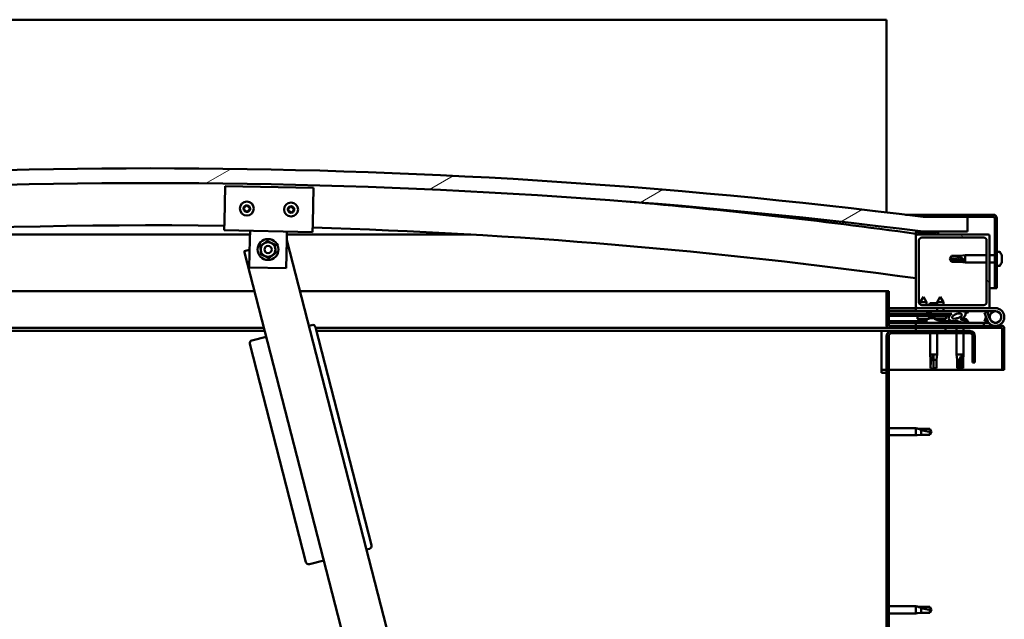
# Model space of a CAD drawing. Units: millimetres. Extents: x -6147 to 24198, y 3199 to 8837.
# Drawn here: x 18707 to 19376, y 7186 to 7594 of the extents above; entities that cross this region are included whole.
import ezdxf

# ---------------------------------------------------------------- set-up
doc = ezdxf.new("R2010")
doc.units = ezdxf.units.MM
doc.header["$LTSCALE"] = 25
doc.layers.add('Hatch (ISO)', color=7, linetype='Continuous', lineweight=18)
doc.layers.add('Visible (ISO)', color=7, linetype='Continuous', lineweight=50)
pattern_1 = [(45, (0, 0), (-56.1266, 56.1266), [])]
pattern_2 = [(30.00002, (0, 0), (-39.68753, 68.74075), [])]

msp = doc.modelspace()

# ---------------------------------------------------------------- hatches: boundary and pattern name
at = {"layer": 'Hatch (ISO)'}
h = msp.add_hatch(dxfattribs=at)
h.set_pattern_fill('ANSI31', color=256, scale=635, angle=-14.99998, style=0)
h.set_pattern_definition(pattern_2)
edge = h.paths.add_edge_path()
edge.add_line((18241.14, 7449.91), (18271.14, 7449.91))
edge.add_ellipse((18796.14, 3290.27), major_axis=(-525, 4159.64), ratio=1, start_angle=345.61313, end_angle=360, ccw=False)
edge.add_line((19321.14, 7449.91), (19351.14, 7449.91))
edge.add_line((19351.14, 7449.91), (19351.14, 7459.91))
edge.add_line((19351.14, 7459.91), (19321.14, 7459.91))
edge.add_ellipse((18796.14, 3300.27), major_axis=(525, 4159.64), ratio=1, start_angle=0, end_angle=14.38687)
edge.add_line((18271.14, 7459.91), (18241.14, 7459.91))
edge.add_line((18241.14, 7459.91), (18241.14, 7449.91))
h = msp.add_hatch(dxfattribs=at)
h.set_pattern_fill('ANSI31', color=256, scale=635, angle=90.00021, style=0)
h.set_pattern_definition([(135.0002, (0, 0), (-56.1264, -56.1268), [])])
edge = h.paths.add_edge_path()
edge.add_line((19368.64, 7461.41), (19321.14, 7461.41))
edge.add_line((19321.14, 7461.41), (19321.14, 7459.91))
edge.add_line((19321.14, 7459.91), (19351.14, 7459.91))
edge.add_line((19351.14, 7459.91), (19368.64, 7459.91))
edge.add_ellipse((19368.64, 7458.91), major_axis=(0, 1), ratio=1, start_angle=270, end_angle=360, ccw=False)
edge.add_line((19369.64, 7458.91), (19369.64, 7411.41))
edge.add_line((19369.64, 7411.41), (19371.14, 7411.41))
edge.add_line((19371.14, 7411.41), (19371.14, 7458.91))
edge.add_ellipse((19368.64, 7458.91), major_axis=(2.5, 0), ratio=1, start_angle=0, end_angle=90)
h = msp.add_hatch(dxfattribs=at)
h.set_pattern_fill('ANSI31', color=256, scale=635, angle=105.00025, style=0)
h.set_pattern_definition([(150.00025, (0, 0), (-39.6872, -68.74094), [])])
edge = h.paths.add_edge_path()
edge.add_ellipse((18261.24, 7448.01), major_axis=(-0.1, 0), ratio=1, start_angle=0, end_angle=90)
edge.add_line((18261.24, 7447.91), (18275.14, 7447.91))
edge.add_line((18275.14, 7447.91), (18276.04, 7447.91))
edge.add_ellipse((18276.04, 7448.01), major_axis=(0, -0.1), ratio=1, start_angle=0, end_angle=90)
edge.add_line((18276.14, 7448.01), (18276.14, 7449.61))
edge.add_ellipse((18276.04, 7449.61), major_axis=(0.1, 0), ratio=1, start_angle=0, end_angle=86.98358)
edge.add_ellipse((18268.64, 7309.18), major_axis=(7.41, 140.53), ratio=1, start_angle=0, end_angle=6.03285)
edge.add_ellipse((18261.24, 7449.61), major_axis=(-0.0053, 0.0999), ratio=1, start_angle=0, end_angle=86.98358)
edge.add_line((18261.14, 7449.61), (18261.14, 7448.01))
edge = h.paths.add_edge_path(flags=0)
edge.add_ellipse((18268.64, 7237.5), major_axis=(-6.5, 211.2), ratio=1, start_angle=356.47438, end_angle=360)
edge.add_line((18262.14, 7448.7), (18262.14, 7448.6))
edge.add_line((18262.14, 7448.6), (18275.14, 7448.6))
edge.add_line((18275.14, 7448.6), (18275.14, 7448.7))
edge = h.paths.add_edge_path()
edge.add_ellipse((19323.64, 7309.18), major_axis=(7.41, 140.53), ratio=1, start_angle=0, end_angle=6.03285)
edge.add_ellipse((19316.24, 7449.61), major_axis=(-0.0053, 0.0999), ratio=1, start_angle=0, end_angle=86.98358)
edge.add_line((19316.14, 7449.61), (19316.14, 7448.01))
edge.add_ellipse((19316.24, 7448.01), major_axis=(-0.1, 0), ratio=1, start_angle=0, end_angle=90)
edge.add_line((19316.24, 7447.91), (19317.14, 7447.91))
edge.add_line((19317.14, 7447.91), (19331.04, 7447.91))
edge.add_ellipse((19331.04, 7448.01), major_axis=(0, -0.1), ratio=1, start_angle=0, end_angle=90)
edge.add_line((19331.14, 7448.01), (19331.14, 7449.61))
edge.add_ellipse((19331.04, 7449.61), major_axis=(0.1, 0), ratio=1, start_angle=0, end_angle=86.98358)
edge = h.paths.add_edge_path(flags=0)
edge.add_ellipse((19323.64, 7237.5), major_axis=(-6.5, 211.2), ratio=1, start_angle=356.47438, end_angle=360)
edge.add_line((19317.14, 7448.7), (19317.14, 7448.6))
edge.add_line((19317.14, 7448.6), (19330.14, 7448.6))
edge.add_line((19330.14, 7448.6), (19330.14, 7448.7))
h = msp.add_hatch(dxfattribs=at)
h.set_pattern_fill('ANSI31', color=256, scale=635, angle=75.00018, style=0)
h.set_pattern_definition([(120.00018, (0, 0), (-68.74064, -39.6877), [])])
edge = h.paths.add_edge_path()
edge.add_line((19365.14, 7447.91), (19331.04, 7447.91))
edge.add_line((19331.04, 7447.91), (19317.14, 7447.91))
edge.add_ellipse((19317.14, 7446.91), major_axis=(0, 1), ratio=1, start_angle=0, end_angle=90)
edge.add_line((19316.14, 7446.91), (19316.14, 7398.91))
edge.add_ellipse((19317.14, 7398.91), major_axis=(-1, 0), ratio=1, start_angle=0, end_angle=90)
edge.add_line((19317.14, 7397.91), (19365.14, 7397.91))
edge.add_ellipse((19365.14, 7398.91), major_axis=(0, -1), ratio=1, start_angle=0, end_angle=90)
edge.add_line((19366.14, 7398.91), (19366.14, 7446.91))
edge.add_ellipse((19365.14, 7446.91), major_axis=(1, 0), ratio=1, start_angle=0, end_angle=90)
edge = h.paths.add_edge_path(flags=0)
edge.add_line((19362.14, 7399.91), (19320.14, 7399.91))
edge.add_ellipse((19320.14, 7401.91), major_axis=(0, -2), ratio=1, start_angle=270, end_angle=360, ccw=False)
edge.add_line((19318.14, 7401.91), (19318.14, 7443.91))
edge.add_ellipse((19320.14, 7443.91), major_axis=(-2, 0), ratio=1, start_angle=270, end_angle=360, ccw=False)
edge.add_line((19320.14, 7445.91), (19362.14, 7445.91))
edge.add_ellipse((19362.14, 7443.91), major_axis=(0, 2), ratio=1, start_angle=270, end_angle=360, ccw=False)
edge.add_line((19364.14, 7443.91), (19364.14, 7401.91))
edge.add_ellipse((19362.14, 7401.91), major_axis=(2, 0), ratio=1, start_angle=270, end_angle=360, ccw=False)
h = msp.add_hatch(dxfattribs=at)
h.set_pattern_fill('ANSI31', color=256, scale=635, style=0)
h.set_pattern_definition(pattern_1)
edge = h.paths.add_edge_path()
edge.add_ellipse((19344.07, 7392.51), major_axis=(-5.68, -1.95), ratio=0.5, start_angle=193.83213, end_angle=247.32183)
edge.add_line((19345.36, 7395.87), (19326.14, 7395.91))
edge.add_line((19326.14, 7395.91), (19326.14, 7394.06))
edge.add_line((19326.14, 7394.06), (19339.14, 7394.04))
edge.add_line((19339.14, 7394.04), (19340.45, 7394.03))
edge.add_ellipse((19344.07, 7392.51), major_axis=(-5.68, -1.95), ratio=0.5, start_angle=299.17578, end_angle=319.20188)
edge.add_ellipse((19344.07, 7392.51), major_axis=(-5.68, -1.95), ratio=0.5, start_angle=319.20188, end_angle=325.02545)
edge.add_ellipse((19344.07, 7392.51), major_axis=(-5.68, -1.95), ratio=0.5, start_angle=325.02545, end_angle=429.95188)
edge.add_spline(control_points=[(19343.04, 7389.17), (19343.19, 7389.22), (19343.32, 7389.25), (19343.57, 7389.28), (19343.68, 7389.28), (19344.01, 7389.22), (19344.23, 7389.14), (19344.98, 7388.83), (19345.64, 7388.54), (19348.24, 7387.96), (19349.83, 7387.89), (19351.06, 7387.97), (19351.45, 7388), (19351.8, 7388.1), (19351.88, 7388.13), (19351.96, 7388.18), (19351.99, 7388.2), (19352.02, 7388.23), (19352.03, 7388.24), (19352.04, 7388.27), (19352.04, 7388.28), (19352.04, 7388.31), (19352.04, 7388.33), (19352.03, 7388.36), (19352.01, 7388.38), (19351.95, 7388.46), (19351.88, 7388.51), (19351.03, 7388.98), (19348.82, 7389.47), (19347.3, 7389.97), (19347.07, 7390.06), (19346.86, 7390.17), (19346.8, 7390.21), (19346.75, 7390.26), (19346.73, 7390.28), (19346.71, 7390.31), (19346.71, 7390.32), (19346.7, 7390.34), (19346.7, 7390.35), (19346.71, 7390.38), (19346.71, 7390.39), (19346.73, 7390.41), (19346.75, 7390.43), (19346.81, 7390.48), (19346.89, 7390.51), (19347, 7390.54)], knot_values=[-2.87763, -2.87763, -2.87763, -2.87763, -2.694637, -2.694637, -2.527065, -2.527065, -2.217359, -2.217359, -1.674879, -1.674879, -0.905682, -0.905682, -0.737393, -0.737393, -0.692861, -0.692861, -0.674423, -0.674423, -0.663856, -0.663856, -0.655062, -0.655062, -0.645081, -0.645081, -0.629439, -0.629439, -0.583666, -0.583666, -0.201433, -0.201433, -0.111999, -0.111999, -0.080871, -0.080871, -0.067697, -0.067697, -0.060085, -0.060085, -0.053696, -0.053696, -0.046319, -0.046319, -0.034476, -0.034476, 0, 0, 0, 0], degree=3, periodic=0)
edge.add_ellipse((19344.07, 7392.51), major_axis=(-5.68, -1.95), ratio=0.5, start_angle=110.7942, end_angle=180.47552)
edge.add_line((19349.74, 7394.48), (19351.83, 7395.19))
edge.add_spline(control_points=[(19351.83, 7395.19), (19351.86, 7395.22), (19351.88, 7395.26), (19351.92, 7395.32), (19351.93, 7395.35), (19351.94, 7395.41), (19351.94, 7395.44), (19351.93, 7395.5), (19351.92, 7395.53), (19351.86, 7395.6), (19351.82, 7395.64), (19351.67, 7395.75), (19351.54, 7395.81), (19351.4, 7395.86)], knot_values=[-0.109736, -0.109736, -0.109736, -0.109736, -0.095399, -0.095399, -0.084206, -0.084206, -0.074314, -0.074314, -0.062637, -0.062637, -0.043622, -0.043622, 0, 0, 0, 0], degree=3, periodic=0)
edge.add_line((19351.4, 7395.86), (19349.35, 7395.07))
edge = h.paths.add_edge_path(flags=0)
edge.add_ellipse((19344.07, 7392.51), major_axis=(3.31, 1.14), ratio=0.428571, start_angle=0, end_angle=360)
h = msp.add_hatch(dxfattribs=at)
h.set_pattern_fill('ANSI31', color=256, scale=635, angle=14.99998, style=0)
h.set_pattern_definition([(59.99998, (0, 0), (-68.74075, 39.68753), [])])
h.paths.add_polyline_path([(19339.14, 7392.54), (19339.14, 7392.89), (19339.14, 7394.04), (19326.14, 7394.06), (19326.14, 7392.56), (19338.86, 7392.54)])
h = msp.add_hatch(dxfattribs=at)
h.set_pattern_fill('ANSI31', color=256, scale=635, angle=-14.99998, style=0)
h.set_pattern_definition(pattern_2)
h.paths.add_polyline_path([(19316.14, 7384.41), (19316.14, 7382.41), (19336.14, 7382.41), (19336.14, 7384.41)])
h.paths.add_polyline_path([(18256.14, 7384.41), (18256.14, 7383.91), (18256.14, 7382.41), (18276.14, 7382.41), (18276.14, 7383.91), (18276.14, 7384.41)])
h = msp.add_hatch(dxfattribs=at)
h.set_pattern_fill('ANSI31', color=256, scale=635, style=0)
h.set_pattern_definition(pattern_1)
edge = h.paths.add_edge_path()
edge.add_line((19356.14, 7360.91), (19356.14, 7378.91))
edge.add_ellipse((19352.64, 7378.91), major_axis=(3.5, 0), ratio=1, start_angle=0, end_angle=90)
edge.add_line((19352.64, 7382.41), (19336.14, 7382.41))
edge.add_line((19336.14, 7382.41), (19316.14, 7382.41))
edge.add_line((19316.14, 7382.41), (19299.64, 7382.41))
edge.add_ellipse((19299.64, 7378.91), major_axis=(0, 3.5), ratio=1, start_angle=0, end_angle=90)
edge.add_line((19296.14, 7378.91), (19296.14, 6885.91))
edge.add_ellipse((19299.64, 6885.91), major_axis=(-3.5, 0), ratio=1, start_angle=0, end_angle=90)
edge.add_line((19299.64, 6882.41), (19356.14, 6882.41))
edge.add_line((19356.14, 6882.41), (19356.14, 6883.91))
edge.add_line((19356.14, 6883.91), (19299.64, 6883.91))
edge.add_ellipse((19299.64, 6885.91), major_axis=(0, -2), ratio=1, start_angle=270, end_angle=360, ccw=False)
edge.add_line((19297.64, 6885.91), (19297.64, 7378.91))
edge.add_ellipse((19299.64, 7378.91), major_axis=(-2, 0), ratio=1, start_angle=270, end_angle=360, ccw=False)
edge.add_line((19299.64, 7380.91), (19352.64, 7380.91))
edge.add_ellipse((19352.64, 7378.91), major_axis=(0, 2), ratio=1, start_angle=270, end_angle=360, ccw=False)
edge.add_line((19354.64, 7378.91), (19354.64, 7360.91))
edge.add_line((19354.64, 7360.91), (19356.14, 7360.91))

# ---------------------------------------------------------------- linework, layer by layer
at = {"layer": 'Visible (ISO)'}
for p, q in [((19296.14, 7593.91), (17096.14, 7593.91)), ((19296.14, 7590.41), (19296.14, 7593.91)), ((19296.14, 7462.99), (19296.14, 7590.41)), ((18846.54, 7456.86), (18847.06, 7480.85)), ((18847.06, 7480.85), (18907.04, 7479.58)), ((18907.04, 7479.58), (18906.53, 7455.58)), ((18846.54, 7456.86), (18846.42, 7450.86)), ((19309.12, 7461.41), (19321.14, 7461.41)), ((19368.64, 7461.41), (19321.14, 7461.41)), ((19321.14, 7461.41), (19321.14, 7459.91)), ((19321.14, 7459.91), (19368.64, 7459.91)), ((19351.14, 7459.91), (19321.14, 7459.91)), ((19351.14, 7449.91), (19351.14, 7459.91)), ((19369.64, 7458.91), (19369.64, 7411.41)), ((19371.14, 7411.41), (19371.14, 7458.91)), ((18906.4, 7449.58), (18846.42, 7450.86)), ((18863.79, 7444.49), (18863.91, 7450.49)), ((18888.78, 7443.96), (18888.91, 7449.96)), ((18906.53, 7455.58), (18906.4, 7449.58)), ((19316.14, 7449.61), (19316.14, 7448.01)), ((19321.14, 7449.91), (19351.14, 7449.91)), ((19331.14, 7448.01), (19331.14, 7449.61)), ((18863.86, 7447.91), (18578.42, 7447.91)), ((18863.38, 7425.49), (18863.79, 7444.49)), ((18888.78, 7443.96), (18888.37, 7424.96)), ((18888.97, 7444.06), (18888.78, 7444.01)), ((19013.87, 7447.91), (18888.86, 7447.91)), ((18958.69, 7172.88), (18888.97, 7444.06)), ((19316.14, 7446.91), (19316.14, 7448.01)), ((19316.24, 7447.91), (19316.14, 7447.91)), ((19316.14, 7446.91), (19316.14, 7398.91)), ((19316.24, 7447.91), (19331.04, 7447.91)), ((19317.14, 7448.6), (19317.14, 7448.7)), ((19330.14, 7448.7), (19317.14, 7448.7)), ((19330.14, 7448.6), (19317.14, 7448.6)), ((19365.14, 7447.91), (19317.14, 7447.91)), ((19318.14, 7401.91), (19318.14, 7443.91)), ((19320.14, 7445.91), (19362.14, 7445.91)), ((19330.14, 7448.7), (19330.14, 7448.6)), ((19364.14, 7443.91), (19364.14, 7401.91)), ((19366.14, 7398.91), (19366.14, 7446.91)), ((18863.64, 7437.54), (18859.92, 7436.59)), ((18859.92, 7436.59), (18927.59, 7173.35)), ((19373.03, 7436.16), (19371.14, 7436.16)), ((19339.14, 7431.41), (19340.33, 7433.46)), ((19340.33, 7430.47), (19339.14, 7431.41)), ((19339.14, 7431.41), (19340.33, 7429.36)), ((19340.33, 7433.46), (19340.33, 7433.17)), ((19346.07, 7433.46), (19340.33, 7433.46)), ((19346.07, 7430.47), (19340.33, 7430.47)), ((19340.33, 7430.47), (19340.33, 7429.36)), ((19346.07, 7429.36), (19340.33, 7429.36)), ((19346.07, 7433.46), (19349.64, 7433.81)), ((19346.07, 7433.46), (19346.07, 7432.29)), ((19348.72, 7430.35), (19346.07, 7430.47)), ((19346.07, 7430.47), (19346.07, 7429.36)), ((19346.07, 7429.36), (19349.64, 7429.01)), ((19349.64, 7433.81), (19349.64, 7429.01)), ((19364.14, 7433.81), (19349.64, 7433.81)), ((19364.14, 7429.01), (19349.64, 7429.01)), ((19369.64, 7433.81), (19366.14, 7433.81)), ((19369.64, 7429.01), (19366.14, 7429.01)), ((19374.38, 7432.65), (19374.37, 7432.65)), ((19374.38, 7433.62), (19374.38, 7433.61)), ((19374.38, 7433.61), (19374.38, 7432.78)), ((19374.38, 7432.78), (19374.38, 7432.76)), ((19374.38, 7432.76), (19374.38, 7432.65)), ((19374.38, 7432.76), (19374.38, 7432.76)), ((19374.38, 7432.61), (19374.38, 7432.65)), ((19374.38, 7432.61), (19374.38, 7432.42)), ((19374.38, 7432.42), (19374.38, 7430.59)), ((19374.38, 7430.4), (19374.38, 7430.59)), ((19374.38, 7430.4), (19374.38, 7430.21)), ((19374.38, 7430.21), (19374.38, 7429.23)), ((19374.38, 7429.21), (19374.38, 7429.23)), ((19374.38, 7429.21), (19374.38, 7429.2)), ((18888.37, 7424.96), (18863.38, 7425.49)), ((19373.03, 7426.66), (19371.14, 7426.66)), ((18296.14, 7409.41), (18866.9, 7409.41)), ((18897.88, 7409.41), (19296.14, 7409.41)), ((19297.64, 7409.41), (19296.14, 7409.41)), ((19296.14, 7409.41), (19296.14, 7386.01)), ((19297.64, 7386.01), (19297.64, 7409.41)), ((19369.64, 7411.41), (19366.14, 7411.41)), ((19369.64, 7411.41), (19371.14, 7411.41)), ((19321.16, 7405.57), (19319.05, 7401.87)), ((19321.16, 7405.57), (19323.25, 7401.87)), ((19332.66, 7405.55), (19330.55, 7401.85)), ((19332.66, 7405.55), (19334.75, 7401.85)), ((19316.14, 7397.91), (19297.64, 7397.91)), ((19297.64, 7396.04), (19316.14, 7396)), ((19297.64, 7395.96), (19316.14, 7395.93)), ((19316.14, 7397.91), (19317.14, 7397.91)), ((19316.14, 7397.91), (19316.14, 7395.91)), ((19316.14, 7395.91), (19330.54, 7395.91)), ((19317.14, 7397.91), (19365.14, 7397.91)), ((19323.25, 7401.87), (19319.05, 7401.87)), ((19319.05, 7400.23), (19319.05, 7401.87)), ((19362.14, 7399.91), (19320.14, 7399.91)), ((19323.25, 7399.91), (19323.25, 7401.87)), ((19323.39, 7395.8), (19323.39, 7395.91)), ((19330.55, 7401.21), (19325.53, 7401.21)), ((19345.36, 7395.87), (19326.14, 7395.91)), ((19326.14, 7395.91), (19326.14, 7394.06)), ((19330.54, 7395.9), (19330.55, 7397.91)), ((19334.75, 7401.85), (19330.55, 7401.85)), ((19330.55, 7399.91), (19330.55, 7401.85)), ((19334.74, 7395.89), (19334.75, 7397.91)), ((19334.74, 7395.91), (19345.69, 7395.91)), ((19334.75, 7399.91), (19334.75, 7401.85)), ((19347.21, 7395.91), (19370.14, 7395.91)), ((19347.52, 7395.87), (19351.4, 7395.86)), ((19351.4, 7395.86), (19349.35, 7395.07)), ((19365.14, 7397.91), (19370.14, 7397.91)), ((19297.64, 7394.11), (19326.14, 7394.06)), ((19297.64, 7394.11), (19326.14, 7394.06)), ((19297.64, 7392.61), (19326.14, 7392.56)), ((19297.64, 7389.15), (19323.39, 7389.1)), ((19317.3, 7390.73), (19317.14, 7392.58)), ((19324.78, 7390.72), (19317.3, 7390.73)), ((19318.99, 7389.85), (19319.01, 7389.85)), ((19320.42, 7389.54), (19320.42, 7389.56)), ((19320.66, 7389.85), (19321.6, 7389.84)), ((19320.83, 7389.56), (19320.85, 7389.85)), ((19321.44, 7389.55), (19321.41, 7389.84)), ((19321.84, 7389.54), (19321.84, 7389.56)), ((19323.26, 7389.84), (19323.27, 7389.84)), ((19323.39, 7389.8), (19323.39, 7387.91)), ((19326.14, 7394.81), (19324.38, 7394.81)), ((19324.98, 7390.81), (19325.14, 7392.56)), ((19325.94, 7391.15), (19326.14, 7391.15)), ((19326.14, 7394.06), (19340.45, 7394.03)), ((19339.14, 7394.04), (19326.14, 7394.06)), ((19326.14, 7394.06), (19326.14, 7392.56)), ((19326.14, 7392.56), (19339.14, 7392.54)), ((19326.28, 7391.15), (19326.14, 7391.15)), ((19326.28, 7391.15), (19326.35, 7391.15)), ((19326.35, 7391.15), (19327.93, 7391.15)), ((19328.36, 7391.15), (19328.76, 7391.15)), ((19328.8, 7390.71), (19328.64, 7392.56)), ((19336.47, 7390.7), (19328.8, 7390.71)), ((19330.49, 7389.83), (19330.51, 7389.83)), ((19331.92, 7389.52), (19331.92, 7389.54)), ((19332.16, 7389.82), (19333.1, 7389.82)), ((19332.33, 7389.53), (19332.35, 7389.82)), ((19332.89, 7389.8), (19332.89, 7387.91)), ((19332.89, 7389.08), (19341.39, 7389.06)), ((19332.94, 7389.53), (19332.91, 7389.82)), ((19333.34, 7389.51), (19333.34, 7389.53)), ((19334.76, 7389.82), (19334.77, 7389.82)), ((19336.47, 7390.7), (19336.64, 7392.54)), ((19339.14, 7392.54), (19339.14, 7394.04)), ((19341.39, 7389.07), (19341.39, 7387.91)), ((19343.94, 7391.15), (19343.94, 7391.15)), ((19343.99, 7391.15), (19343.94, 7391.15)), ((19343.99, 7391.15), (19344.73, 7391.15)), ((19347.93, 7391.15), (19348.35, 7391.15)), ((19349.74, 7394.48), (19351.83, 7395.19)), ((19350.89, 7389.8), (19350.89, 7388.92)), ((19364.61, 7395.41), (19362.73, 7394.73)), ((19362.73, 7394.73), (19364.51, 7389.86)), ((19362.73, 7389.09), (19363.76, 7391.91)), ((19364.61, 7388.41), (19362.73, 7389.09)), ((19366.39, 7390.54), (19364.61, 7395.41)), ((19364.86, 7389.08), (19364.61, 7388.41)), ((19366.39, 7393.28), (19365.89, 7391.91)), ((18873.33, 7384.41), (18294.54, 7384.41)), ((18873.84, 7382.41), (18326.14, 7382.41)), ((18905.85, 7386.44), (18903.91, 7385.95)), ((18946.38, 7236.82), (18908.28, 7385.01)), ((19297.74, 7384.41), (18908.44, 7384.41)), ((19292.64, 7382.41), (18908.95, 7382.41)), ((19292.64, 7382.41), (19292.64, 7378.91)), ((19292.64, 7382.41), (19299.64, 7382.41)), ((19297.64, 7388.03), (19323.39, 7387.98)), ((19374.54, 7385.91), (19297.74, 7385.91)), ((19297.74, 7384.41), (19374.54, 7384.41)), ((19352.64, 7382.41), (19299.64, 7382.41)), ((19362.15, 7387.91), (19316.14, 7387.91)), ((19316.14, 7385.91), (19316.14, 7387.91)), ((19316.14, 7384.41), (19316.14, 7382.41)), ((19336.14, 7384.41), (19316.14, 7384.41)), ((19316.14, 7382.41), (19336.14, 7382.41)), ((19332.89, 7387.97), (19341.39, 7387.95)), ((19336.14, 7382.41), (19336.14, 7384.41)), ((19343.74, 7384.41), (19343.74, 7382.41)), ((19348.54, 7384.41), (19348.54, 7382.41)), ((19350.89, 7387.96), (19350.89, 7387.91)), ((19362.15, 7387.91), (19365.67, 7387.91)), ((19362.15, 7385.91), (19362.15, 7387.91)), ((19374.64, 7384.31), (19374.64, 7355.91)), ((19376.14, 7384.41), (19376.14, 7384.31)), ((19376.14, 7384.41), (19376.14, 7384.41)), ((19376.14, 7355.91), (19376.14, 7384.31)), ((18874.86, 7378.48), (18865.17, 7375.99)), ((19292.64, 7353.91), (19292.64, 7378.91)), ((19296.14, 7378.91), (19296.14, 6885.91)), ((19297.64, 6885.91), (19297.64, 7378.91)), ((19299.64, 7380.91), (19352.64, 7380.91)), ((19325.74, 7380.91), (19325.74, 7366.41)), ((19330.54, 7380.91), (19330.54, 7366.41)), ((19343.74, 7380.91), (19343.74, 7366.41)), ((19348.54, 7380.91), (19348.54, 7366.41)), ((19354.64, 7378.91), (19354.64, 7360.91)), ((19356.14, 7360.91), (19356.14, 7378.91)), ((18863.73, 7373.55), (18901.83, 7225.37)), ((19325.74, 7366.41), (19330.54, 7366.41)), ((19326.09, 7362.84), (19325.74, 7366.41)), ((19326.09, 7362.84), (19326.51, 7362.84)), ((19326.09, 7362.84), (19326.09, 7357.09)), ((19328.14, 7365.48), (19328.14, 7362.84)), ((19328.14, 7362.84), (19330.19, 7362.84)), ((19328.14, 7362.84), (19328.14, 7357.09)), ((19330.19, 7362.84), (19330.54, 7366.41)), ((19330.19, 7362.84), (19330.19, 7357.09)), ((19343.74, 7366.41), (19348.54, 7366.41)), ((19344.09, 7362.84), (19343.74, 7366.41)), ((19344.09, 7362.84), (19345.58, 7362.84)), ((19344.09, 7362.84), (19344.09, 7357.09)), ((19347.52, 7365.48), (19347.37, 7362.84)), ((19347.37, 7362.84), (19347.37, 7357.09)), ((19347.37, 7362.84), (19348.19, 7362.84)), ((19348.19, 7362.84), (19348.54, 7366.41)), ((19348.19, 7362.84), (19348.19, 7357.09)), ((19296.14, 7355.91), (19292.64, 7355.91)), ((19374.64, 7355.91), (19297.64, 7355.91)), ((19326.09, 7357.09), (19326.1, 7357.09)), ((19328.14, 7355.91), (19326.09, 7357.09)), ((19328.14, 7357.09), (19330.19, 7357.09)), ((19328.14, 7355.91), (19330.19, 7357.09)), ((19328.14, 7357.09), (19328.14, 7355.91)), ((19344.09, 7357.09), (19344.58, 7357.09)), ((19346.14, 7355.91), (19344.09, 7357.09)), ((19347.37, 7357.09), (19346.14, 7355.91)), ((19346.14, 7355.91), (19348.19, 7357.09)), ((19347.37, 7357.09), (19348.19, 7357.09)), ((19354.64, 7360.91), (19356.14, 7360.91)), ((19374.64, 7355.91), (19376.14, 7355.91)), ((19292.64, 7353.91), (19296.14, 7353.91)), ((19297.64, 7316.31), (19316.14, 7316.31)), ((19316.14, 7311.51), (19316.14, 7316.31)), ((19317.07, 7316.22), (19316.14, 7316.31)), ((19317.07, 7316.22), (19319.71, 7315.96)), ((19319.71, 7315.96), (19325.46, 7315.96)), ((19325.46, 7315.96), (19326.64, 7313.91)), ((19297.64, 7311.51), (19316.14, 7311.51)), ((19317.07, 7311.6), (19316.14, 7311.51)), ((19317.07, 7311.6), (19319.71, 7311.86)), ((19319.71, 7311.86), (19319.71, 7315.15)), ((19319.71, 7311.86), (19325.46, 7311.86)), ((19325.46, 7311.86), (19325.46, 7314.04)), ((19325.46, 7311.86), (19326.64, 7313.91)), ((18943, 7233.89), (18944.94, 7234.39)), ((18904.26, 7223.93), (18913.95, 7226.42)), ((19297.64, 7195.31), (19316.14, 7195.31)), ((19316.14, 7190.51), (19316.14, 7195.31)), ((19317.07, 7195.22), (19316.14, 7195.31)), ((19317.07, 7195.22), (19319.71, 7194.96)), ((19319.71, 7194.96), (19325.46, 7194.96)), ((19325.46, 7194.96), (19326.64, 7192.91)), ((19297.64, 7190.51), (19316.14, 7190.51)), ((19317.07, 7190.6), (19316.14, 7190.51)), ((19317.07, 7190.6), (19319.71, 7190.86)), ((19319.71, 7190.86), (19319.71, 7194.15)), ((19319.71, 7190.86), (19325.46, 7190.86)), ((19325.46, 7190.86), (19325.46, 7193.04)), ((19325.46, 7190.86), (19326.64, 7192.91))]:
    msp.add_line(p, q, dxfattribs=at)
for centre, radius in [((18861.73, 7465.54), 4.75), ((18891.73, 7464.9), 4.75), ((18876.14, 7437.73), 7.1), ((18876.14, 7437.73), 5), ((18876.14, 7437.73), 2.46), ((19370.14, 7391.91), 3.9)]:
    msp.add_circle(centre, radius, dxfattribs=at)
for centre, radius, start, end in [((18796.14, 3300.27), 4192.64, 82.80657, 97.19343), ((18796.14, 3290.27), 4192.64, 82.80657, 97.19343), ((18796.14, 3680.64), 3803.56, 82.14225, 85.11495), ((18859.95, 7465.79), 0.45, 200.54548, 248.76506), ((18861.73, 7465.54), 2.21, 177.68117, 226.53245), ((18861.73, 7465.54), 2.21, 117.68117, 166.53245), ((18859.95, 7465.79), 0.45, 95.44857, 143.66814), ((18859.5, 7464.63), 0.788, 335.44857, 68.76505), ((18859.83, 7467.02), 0.788, 275.44857, 8.76505), ((18860.63, 7464.12), 0.45, 155.44857, 203.66814), ((18860.63, 7464.12), 0.45, 260.54548, 308.76505), ((18861.73, 7465.54), 2.21, 237.68117, 286.53245), ((18861.06, 7467.21), 0.45, 140.54548, 188.76506), ((18861.4, 7463.15), 0.787, 35.44857, 128.76505), ((18861.73, 7465.54), 2.21, 57.68117, 106.53245), ((18861.06, 7467.21), 0.45, 35.44857, 83.66814), ((18862.06, 7467.92), 0.787, 215.44857, 308.76505), ((18862.41, 7463.87), 0.45, 215.44857, 263.66814), ((18862.84, 7466.96), 0.45, 80.54548, 128.76506), ((18861.73, 7465.54), 2.21, 297.68117, 346.53245), ((18862.41, 7463.87), 0.45, 320.54548, 8.76505), ((18863.63, 7464.06), 0.788, 95.44857, 188.76505), ((18863.96, 7466.44), 0.788, 155.44857, 248.76505), ((18862.84, 7466.96), 0.45, 335.44857, 23.66814), ((18861.73, 7465.54), 2.21, 357.68117, 46.53245), ((18863.52, 7465.29), 0.45, 275.44857, 323.66814), ((18863.52, 7465.29), 0.45, 20.54548, 68.76506), ((18889.94, 7465.14), 0.45, 200.6203, 248.83987), ((18891.73, 7464.9), 2.21, 177.75599, 226.60727), ((18891.73, 7464.9), 2.21, 117.75599, 166.60727), ((18889.94, 7465.14), 0.45, 95.52339, 143.74295), ((18889.5, 7463.99), 0.788, 335.52339, 68.83987), ((18889.82, 7466.38), 0.788, 275.52339, 8.83987), ((18890.62, 7463.48), 0.45, 155.52339, 203.74295), ((18890.62, 7463.48), 0.45, 260.6203, 308.83987), ((18891.73, 7464.9), 2.21, 237.75599, 286.60727), ((18891.05, 7466.57), 0.45, 140.6203, 188.83987), ((18891.4, 7462.51), 0.787, 35.52339, 128.83987), ((18891.73, 7464.9), 2.21, 57.75599, 106.60727), ((18891.05, 7466.57), 0.45, 35.52339, 83.74295), ((18892.05, 7467.29), 0.787, 215.52339, 308.83987), ((18892.41, 7463.23), 0.45, 215.52339, 263.74295), ((18892.83, 7466.32), 0.45, 80.6203, 128.83987), ((18891.73, 7464.9), 2.21, 297.75599, 346.60727), ((18892.41, 7463.23), 0.45, 320.6203, 8.83987), ((18893.63, 7463.42), 0.788, 95.52339, 188.83987), ((18893.96, 7465.81), 0.788, 155.52339, 248.83987), ((18892.83, 7466.32), 0.45, 335.52339, 23.74295), ((18891.73, 7464.9), 2.21, 357.75599, 46.60727), ((18893.51, 7464.65), 0.45, 275.52339, 323.74295), ((18893.51, 7464.65), 0.45, 20.6203, 68.83987), ((19368.64, 7458.91), 2.5, 0, 90), ((19368.64, 7458.91), 1, 0, 90), ((18796.14, 3680.64), 3773.56, 89.23569, 97.92062), ((18796.14, 3680.64), 3773.56, 82.07938, 88.32467), ((19316.24, 7449.61), 0.1, 93.01642, 180), ((19323.64, 7309.18), 140.73, 86.98358, 93.01642), ((19331.04, 7449.61), 0.1, 0, 86.98358), ((19316.24, 7448.01), 0.1, 180, 270), ((19317.14, 7446.91), 1, 90, 180), ((19323.64, 7237.5), 211.3, 88.23719, 91.76281), ((19320.14, 7443.91), 2, 90, 180), ((19331.04, 7448.01), 0.1, 270, 0), ((19362.14, 7443.91), 2, 0, 90), ((19365.14, 7446.91), 1, 0, 90), ((19373.03, 7435.96), 0.2, 35.68533, 90), ((19366.69, 7431.41), 8, 16.25814, 35.68533), ((19366.69, 7431.41), 8, 324.31467, 343.74186), ((19366.69, 7431.41), 8, 16.00768, 16.25814), ((19366.69, 7431.41), 8, 343.74186, 343.99232), ((19373.03, 7426.86), 0.2, 270, 324.31467), ((19317.14, 7398.91), 1, 180, 270), ((19320.14, 7401.91), 2, 180, 270), ((19324.38, 7395.8), 0.99, 180, 270), ((19334.21, 7397.34), 9.5, 155.94972, 164.29493), ((19362.14, 7401.91), 2, 270, 0), ((19370.14, 7391.91), 6, 200, 90), ((19370.14, 7391.91), 6, 138.18969, 151.81031), ((19365.14, 7398.91), 1, 270, 0), ((19370.14, 7391.91), 4, 90, 160), ((19370.14, 7391.91), 4, 200, 90), ((19321.14, 7395.97), 6.5, 233.69837, 250.01247), ((19318.99, 7390.06), 0.206, 250.01247, 269.894), ((19323.27, 7390.05), 0.206, 269.894, 289.77553), ((19321.14, 7395.97), 6.5, 289.77553, 290.42368), ((19323.59, 7389.8), 0.2, 125.68533, 180), ((19328.14, 7383.46), 8, 106.00768, 125.68533), ((19332.64, 7395.95), 6.5, 233.69837, 250.01247), ((19330.49, 7390.03), 0.206, 250.01247, 269.894), ((19332.69, 7389.8), 0.2, 0, 8.17806), ((19334.77, 7390.03), 0.206, 269.894, 289.77553), ((19332.64, 7395.95), 6.5, 289.77553, 306.08963), ((19346.14, 7383.46), 8, 106.00768, 115.14414), ((19346.14, 7383.46), 8, 54.31467, 73.99232), ((19350.69, 7389.8), 0.2, 0, 54.31467), ((18906.35, 7384.51), 2, 14.41817, 104.41817), ((19297.74, 7386.01), 1.6, 180, 270), ((19299.64, 7378.91), 3.5, 90, 180), ((19297.74, 7386.01), 0.1, 180, 270), ((19352.64, 7378.91), 3.5, 0, 90), ((19374.54, 7384.31), 1.6, 0, 90), ((19374.54, 7384.31), 0.1, 0, 90), ((18865.67, 7374.05), 2, 104.41817, 194.41817), ((19299.64, 7378.91), 2, 90, 180), ((19352.64, 7378.91), 2, 0, 90), ((18944.44, 7236.33), 2, 284.41817, 14.41817), ((18903.77, 7225.87), 2, 194.41817, 284.41817)]:
    msp.add_arc(centre, radius, start, end, dxfattribs=at)
for centre, major_axis, ratio, start_param, end_param in [((19339.14, 7421.79), (21, 0), 0.458202, 1.097432, 1.570796), ((19344.07, 7392.51), (-5.68, -1.95), 0.5, 3.383009, 4.31658), ((19321.06, 7395.93), (-2.81, 5.84), 0.979749, 2.351624, 2.529771), ((19319.43, 7394.43), (3.82, -4.26), 0.664926, 5.510896, 5.582433), ((19323.19, 7394.43), (-3.45, -4.57), 0.554863, 0.162804, 0.234341), ((19320.16, 7389.21), (-0.226, -0.451), 0.299538, 2.511352, 2.574157), ((19321.58, 7395.93), (-0.59, -6.46), 0.180266, 5.951633, 6.12978), ((19320.71, 7395.93), (0.56, -6.46), 0.180266, 0.153405, 0.331552), ((19322.85, 7394.43), (3.84, 4.25), 0.664926, 3.842345, 3.913882), ((19319.09, 7394.43), (3.43, -4.58), 0.554863, 6.048844, 6.120382), ((19322.1, 7389.21), (-0.224, 0.452), 0.299538, 0.567435, 0.630241), ((19321.22, 7395.93), (-2.83, -5.83), 0.979749, 0.611822, 0.789969), ((19332.56, 7395.91), (-2.81, 5.84), 0.979749, 2.351624, 2.529771), ((19330.93, 7394.41), (3.82, -4.26), 0.664926, 5.510896, 5.582433), ((19334.69, 7394.41), (-3.45, -4.57), 0.554863, 0.162804, 0.234341), ((19331.66, 7389.19), (-0.226, -0.451), 0.299538, 2.511352, 2.574157), ((19333.08, 7395.91), (-0.59, -6.46), 0.180266, 5.951633, 6.12978), ((19332.21, 7395.91), (0.56, -6.46), 0.180266, 0.153405, 0.331552), ((19334.35, 7394.41), (3.84, 4.25), 0.664926, 3.842345, 3.913882), ((19330.59, 7394.41), (3.43, -4.58), 0.554863, 6.048844, 6.120382), ((19333.6, 7389.19), (-0.224, 0.452), 0.299538, 0.567435, 0.630241), ((19332.72, 7395.91), (-2.83, -5.83), 0.979749, 0.611822, 0.789969), ((19344.07, 7392.51), (-5.68, -1.95), 0.5, 5.221602, 7.504076), ((19344.07, 7392.51), (-5.68, -1.95), 0.5, 1.933724, 3.149892), ((19358.69, 7355.91), (0, 21), 0.597285, 1.097432, 1.570796)]:
    msp.add_ellipse(centre, major_axis=major_axis, ratio=ratio, start_param=start_param, end_param=end_param, dxfattribs=at)
msp.add_ellipse((19344.07, 7392.51), major_axis=(3.31, 1.14), ratio=0.428571, dxfattribs=at)
for points, knots in [([(18859.53, 7465.63), (18859.51, 7465.67), (18859.5, 7465.72), (18859.5, 7465.84), (18859.51, 7465.9), (18859.54, 7465.98), (18859.56, 7466.02), (18859.59, 7466.05)], [0.17438702, 0.17438702, 0.17438702, 0.17438702, 0.18896797, 0.18896797, 0.20586323, 0.20586323, 0.21737852, 0.21737852, 0.21737852, 0.21737852]), ([(18860.55, 7463.67), (18860.5, 7463.68), (18860.46, 7463.7), (18860.36, 7463.75), (18860.31, 7463.79), (18860.25, 7463.87), (18860.23, 7463.9), (18860.22, 7463.94)], [0.17438702, 0.17438702, 0.17438702, 0.17438702, 0.18896797, 0.18896797, 0.20586323, 0.20586323, 0.21737851, 0.21737851, 0.21737851, 0.21737851]), ([(18860.71, 7467.49), (18860.74, 7467.53), (18860.78, 7467.56), (18860.87, 7467.62), (18860.93, 7467.64), (18861.02, 7467.66), (18861.06, 7467.66), (18861.1, 7467.65)], [0.17438702, 0.17438702, 0.17438702, 0.17438702, 0.18896797, 0.18896797, 0.20586323, 0.20586323, 0.21737852, 0.21737852, 0.21737852, 0.21737852]), ([(18862.76, 7463.58), (18862.73, 7463.55), (18862.69, 7463.51), (18862.59, 7463.45), (18862.53, 7463.43), (18862.44, 7463.42), (18862.4, 7463.42), (18862.36, 7463.42)], [0.17438702, 0.17438702, 0.17438702, 0.17438702, 0.18896797, 0.18896797, 0.20586323, 0.20586323, 0.21737851, 0.21737851, 0.21737851, 0.21737851]), ([(18862.91, 7467.4), (18862.96, 7467.39), (18863.01, 7467.38), (18863.11, 7467.32), (18863.15, 7467.28), (18863.21, 7467.21), (18863.23, 7467.18), (18863.25, 7467.14)], [0.17438702, 0.17438702, 0.17438702, 0.17438702, 0.18896797, 0.18896797, 0.20586323, 0.20586323, 0.21737852, 0.21737852, 0.21737852, 0.21737852]), ([(18863.94, 7465.45), (18863.95, 7465.4), (18863.96, 7465.35), (18863.97, 7465.24), (18863.96, 7465.18), (18863.92, 7465.09), (18863.9, 7465.06), (18863.88, 7465.02)], [0.17438702, 0.17438702, 0.17438702, 0.17438702, 0.18896797, 0.18896797, 0.20586323, 0.20586323, 0.21737852, 0.21737852, 0.21737852, 0.21737852]), ([(18889.52, 7464.99), (18889.5, 7465.03), (18889.49, 7465.08), (18889.49, 7465.19), (18889.5, 7465.25), (18889.54, 7465.34), (18889.56, 7465.38), (18889.58, 7465.41)], [0.17438702, 0.17438702, 0.17438702, 0.17438702, 0.18896797, 0.18896797, 0.20586323, 0.20586323, 0.21737852, 0.21737852, 0.21737852, 0.21737852]), ([(18890.55, 7463.03), (18890.5, 7463.04), (18890.45, 7463.06), (18890.35, 7463.11), (18890.31, 7463.15), (18890.25, 7463.23), (18890.23, 7463.26), (18890.21, 7463.3)], [0.17438702, 0.17438702, 0.17438702, 0.17438702, 0.18896797, 0.18896797, 0.20586323, 0.20586323, 0.21737851, 0.21737851, 0.21737851, 0.21737851]), ([(18890.7, 7466.85), (18890.73, 7466.89), (18890.77, 7466.92), (18890.86, 7466.98), (18890.92, 7467), (18891.02, 7467.02), (18891.06, 7467.02), (18891.1, 7467.01)], [0.17438702, 0.17438702, 0.17438702, 0.17438702, 0.18896797, 0.18896797, 0.20586323, 0.20586323, 0.21737852, 0.21737852, 0.21737852, 0.21737852]), ([(18892.75, 7462.95), (18892.72, 7462.91), (18892.68, 7462.87), (18892.59, 7462.82), (18892.53, 7462.8), (18892.44, 7462.78), (18892.4, 7462.78), (18892.36, 7462.79)], [0.17438702, 0.17438702, 0.17438702, 0.17438702, 0.18896797, 0.18896797, 0.20586323, 0.20586323, 0.21737851, 0.21737851, 0.21737851, 0.21737851]), ([(18892.9, 7466.77), (18892.95, 7466.76), (18893, 7466.74), (18893.1, 7466.69), (18893.14, 7466.65), (18893.2, 7466.57), (18893.23, 7466.54), (18893.24, 7466.5)], [0.17438702, 0.17438702, 0.17438702, 0.17438702, 0.18896797, 0.18896797, 0.20586323, 0.20586323, 0.21737852, 0.21737852, 0.21737852, 0.21737852]), ([(18893.93, 7464.81), (18893.95, 7464.77), (18893.96, 7464.72), (18893.96, 7464.6), (18893.95, 7464.54), (18893.92, 7464.46), (18893.9, 7464.42), (18893.87, 7464.39)], [0.17438702, 0.17438702, 0.17438702, 0.17438702, 0.18896797, 0.18896797, 0.20586323, 0.20586323, 0.21737852, 0.21737852, 0.21737852, 0.21737852]), ([(19340.33, 7433.17), (19340.66, 7433.16), (19341, 7433.14), (19342.08, 7433.08), (19342.83, 7433.01), (19344.28, 7432.8), (19344.99, 7432.65), (19345.79, 7432.39), (19345.94, 7432.34), (19346.07, 7432.29)], [1.0298299, 1.0298299, 1.0298299, 1.0298299, 1.1268672, 1.1268672, 1.3401618, 1.3401618, 1.5534565, 1.5534565, 1.5990374, 1.5990374, 1.5990374, 1.5990374]), ([(19346.07, 7432.29), (19346.33, 7432.22), (19346.59, 7432.14), (19347.16, 7431.91), (19347.48, 7431.76), (19348.06, 7431.39), (19348.36, 7431.14), (19348.59, 7430.79), (19348.64, 7430.71), (19348.7, 7430.53), (19348.72, 7430.43), (19348.72, 7430.35)], [0.9725494, 0.9725494, 0.9725494, 0.9725494, 1.0547969, 1.0547969, 1.1648244, 1.1648244, 1.2623094, 1.2623094, 1.290226, 1.290226, 1.3181426, 1.3181426, 1.3181426, 1.3181426]), ([(19374.38, 7432.42), (19374.38, 7432.47), (19374.37, 7432.52), (19374.37, 7432.62), (19374.37, 7432.67), (19374.38, 7432.73), (19374.38, 7432.76), (19374.38, 7432.78)], [0.17438702, 0.17438702, 0.17438702, 0.17438702, 0.18896797, 0.18896797, 0.20586323, 0.20586323, 0.21737851, 0.21737851, 0.21737851, 0.21737851]), ([(19374.38, 7430.21), (19374.38, 7430.24), (19374.37, 7430.28), (19374.37, 7430.37), (19374.37, 7430.42), (19374.38, 7430.51), (19374.38, 7430.55), (19374.38, 7430.59)], [0.17438702, 0.17438702, 0.17438702, 0.17438702, 0.18896797, 0.18896797, 0.20586323, 0.20586323, 0.21737852, 0.21737852, 0.21737852, 0.21737852]), ([(19374.38, 7429.21), (19374.38, 7429.18), (19374.37, 7429.17), (19374.37, 7429.16), (19374.37, 7429.16), (19374.38, 7429.19), (19374.38, 7429.21), (19374.38, 7429.23)], [0.17438702, 0.17438702, 0.17438702, 0.17438702, 0.18896797, 0.18896797, 0.20586323, 0.20586323, 0.21737852, 0.21737852, 0.21737852, 0.21737852]), ([(19351.83, 7395.19), (19351.86, 7395.22), (19351.88, 7395.26), (19351.92, 7395.32), (19351.93, 7395.35), (19351.94, 7395.41), (19351.94, 7395.44), (19351.93, 7395.5), (19351.92, 7395.53), (19351.86, 7395.6), (19351.82, 7395.64), (19351.67, 7395.75), (19351.54, 7395.81), (19351.4, 7395.86)], [-0.1097358, -0.1097358, -0.1097358, -0.1097358, -0.0953985, -0.0953985, -0.0842062, -0.0842062, -0.0743135, -0.0743135, -0.0626374, -0.0626374, -0.0436218, -0.0436218, 0, 0, 0, 0]), ([(19320.42, 7389.54), (19320.42, 7389.54), (19320.42, 7389.54), (19320.42, 7389.53), (19320.41, 7389.53), (19320.38, 7389.53), (19320.36, 7389.53), (19320.31, 7389.53), (19320.28, 7389.54), (19320.21, 7389.55), (19320.17, 7389.55), (19320.11, 7389.56), (19320.1, 7389.56), (19320.08, 7389.57)], [0.0217824, 0.0217824, 0.0217824, 0.0217824, 0.02240783, 0.02240783, 0.03336567, 0.03336567, 0.04432351, 0.04432351, 0.05536278, 0.05536278, 0.06640205, 0.06640205, 0.07177154, 0.07177154, 0.07177154, 0.07177154]), ([(19320.82, 7389.56), (19320.83, 7389.56), (19320.83, 7389.55), (19320.81, 7389.54), (19320.8, 7389.54), (19320.75, 7389.53), (19320.73, 7389.53), (19320.66, 7389.53), (19320.62, 7389.53), (19320.57, 7389.53), (19320.55, 7389.54), (19320.53, 7389.54)], [0, 0, 0, 0, 0.01116716, 0.01116716, 0.02233431, 0.02233431, 0.03329353, 0.03329353, 0.04425275, 0.04425275, 0.04996746, 0.04996746, 0.04996746, 0.04996746]), ([(19321.73, 7389.54), (19321.73, 7389.54), (19321.73, 7389.54), (19321.69, 7389.53), (19321.65, 7389.53), (19321.58, 7389.53), (19321.55, 7389.53), (19321.5, 7389.53), (19321.47, 7389.53), (19321.44, 7389.54), (19321.44, 7389.55), (19321.44, 7389.56), (19321.44, 7389.56), (19321.44, 7389.56)], [0.0217824, 0.0217824, 0.0217824, 0.0217824, 0.02240783, 0.02240783, 0.03336567, 0.03336567, 0.04432351, 0.04432351, 0.05536278, 0.05536278, 0.06640205, 0.06640205, 0.07177154, 0.07177154, 0.07177154, 0.07177154]), ([(19322.19, 7389.56), (19322.15, 7389.56), (19322.11, 7389.55), (19322.03, 7389.54), (19322, 7389.54), (19321.94, 7389.53), (19321.91, 7389.53), (19321.87, 7389.53), (19321.85, 7389.53), (19321.84, 7389.53), (19321.84, 7389.53), (19321.84, 7389.54)], [0, 0, 0, 0, 0.01116716, 0.01116716, 0.02233431, 0.02233431, 0.03329353, 0.03329353, 0.04425275, 0.04425275, 0.04996652, 0.04996652, 0.04996652, 0.04996652]), ([(19326.35, 7391.15), (19326.31, 7391.14), (19326.27, 7391.14), (19326.2, 7391.14), (19326.17, 7391.14), (19326.14, 7391.14), (19326.14, 7391.15), (19326.14, 7391.15)], [0.17438702, 0.17438702, 0.17438702, 0.17438702, 0.18896797, 0.18896797, 0.20586323, 0.20586323, 0.21737852, 0.21737852, 0.21737852, 0.21737852]), ([(19328.36, 7391.15), (19328.32, 7391.14), (19328.27, 7391.14), (19328.16, 7391.14), (19328.09, 7391.14), (19328, 7391.14), (19327.97, 7391.15), (19327.93, 7391.15)], [0.17438702, 0.17438702, 0.17438702, 0.17438702, 0.18896797, 0.18896797, 0.20586323, 0.20586323, 0.21737852, 0.21737852, 0.21737852, 0.21737852]), ([(19331.92, 7389.52), (19331.92, 7389.52), (19331.92, 7389.52), (19331.92, 7389.51), (19331.91, 7389.51), (19331.88, 7389.51), (19331.86, 7389.51), (19331.81, 7389.51), (19331.78, 7389.52), (19331.71, 7389.52), (19331.67, 7389.53), (19331.61, 7389.54), (19331.6, 7389.54), (19331.58, 7389.54)], [0.0217824, 0.0217824, 0.0217824, 0.0217824, 0.02240783, 0.02240783, 0.03336567, 0.03336567, 0.04432351, 0.04432351, 0.05536278, 0.05536278, 0.06640205, 0.06640205, 0.07177154, 0.07177154, 0.07177154, 0.07177154]), ([(19332.32, 7389.54), (19332.33, 7389.54), (19332.33, 7389.53), (19332.31, 7389.52), (19332.3, 7389.52), (19332.25, 7389.51), (19332.23, 7389.51), (19332.16, 7389.51), (19332.12, 7389.51), (19332.07, 7389.51), (19332.05, 7389.52), (19332.03, 7389.52)], [0, 0, 0, 0, 0.01116716, 0.01116716, 0.02233431, 0.02233431, 0.03329353, 0.03329353, 0.04425275, 0.04425275, 0.04996652, 0.04996652, 0.04996652, 0.04996652]), ([(19333.23, 7389.51), (19333.23, 7389.51), (19333.23, 7389.51), (19333.19, 7389.51), (19333.15, 7389.51), (19333.08, 7389.51), (19333.05, 7389.51), (19333, 7389.51), (19332.97, 7389.51), (19332.94, 7389.52), (19332.94, 7389.53), (19332.94, 7389.54), (19332.94, 7389.54), (19332.94, 7389.54)], [0.0217824, 0.0217824, 0.0217824, 0.0217824, 0.02240783, 0.02240783, 0.03336567, 0.03336567, 0.04432351, 0.04432351, 0.05536278, 0.05536278, 0.06640205, 0.06640205, 0.07177154, 0.07177154, 0.07177154, 0.07177154]), ([(19333.69, 7389.54), (19333.65, 7389.53), (19333.61, 7389.53), (19333.53, 7389.52), (19333.5, 7389.51), (19333.44, 7389.51), (19333.41, 7389.51), (19333.37, 7389.51), (19333.35, 7389.51), (19333.34, 7389.51), (19333.34, 7389.51), (19333.34, 7389.51)], [0, 0, 0, 0, 0.01116716, 0.01116716, 0.02233431, 0.02233431, 0.03329353, 0.03329353, 0.04425275, 0.04425275, 0.04996652, 0.04996652, 0.04996652, 0.04996652]), ([(19343.04, 7389.17), (19343.19, 7389.22), (19343.32, 7389.25), (19343.57, 7389.28), (19343.68, 7389.28), (19344.01, 7389.22), (19344.23, 7389.14), (19344.98, 7388.83), (19345.64, 7388.54), (19348.24, 7387.96), (19349.83, 7387.89), (19351.06, 7387.97), (19351.45, 7388), (19351.8, 7388.1), (19351.88, 7388.13), (19351.96, 7388.18), (19351.99, 7388.2), (19352.02, 7388.23), (19352.03, 7388.24), (19352.04, 7388.27), (19352.04, 7388.28), (19352.04, 7388.31), (19352.04, 7388.33), (19352.03, 7388.36), (19352.01, 7388.38), (19351.95, 7388.46), (19351.88, 7388.51), (19351.03, 7388.98), (19348.82, 7389.47), (19347.3, 7389.97), (19347.07, 7390.06), (19346.86, 7390.17), (19346.8, 7390.21), (19346.75, 7390.26), (19346.73, 7390.28), (19346.71, 7390.31), (19346.71, 7390.32), (19346.7, 7390.34), (19346.7, 7390.35), (19346.71, 7390.38), (19346.71, 7390.39), (19346.73, 7390.41), (19346.75, 7390.43), (19346.81, 7390.48), (19346.89, 7390.51), (19347, 7390.54)], [-2.87763, -2.87763, -2.87763, -2.87763, -2.694637, -2.694637, -2.527065, -2.527065, -2.217359, -2.217359, -1.674879, -1.674879, -0.905682, -0.905682, -0.737393, -0.737393, -0.692861, -0.692861, -0.674423, -0.674423, -0.663856, -0.663856, -0.655062, -0.655062, -0.645081, -0.645081, -0.629439, -0.629439, -0.583666, -0.583666, -0.201433, -0.201433, -0.111999, -0.111999, -0.080871, -0.080871, -0.067697, -0.067697, -0.060085, -0.060085, -0.053696, -0.053696, -0.046319, -0.046319, -0.034476, -0.034476, 0, 0, 0, 0]), ([(19343.99, 7391.15), (19343.96, 7391.14), (19343.94, 7391.14), (19343.91, 7391.14), (19343.9, 7391.14), (19343.91, 7391.14), (19343.92, 7391.15), (19343.94, 7391.15)], [0.17438702, 0.17438702, 0.17438702, 0.17438702, 0.18896797, 0.18896797, 0.20586323, 0.20586323, 0.21737851, 0.21737851, 0.21737851, 0.21737851]), ([(19326.1, 7357.09), (19326.1, 7357.43), (19326.1, 7357.76), (19326.11, 7358.85), (19326.13, 7359.59), (19326.22, 7361.05), (19326.29, 7361.75), (19326.45, 7362.56), (19326.48, 7362.7), (19326.51, 7362.84)], [1.0296095, 1.0296095, 1.0296095, 1.0296095, 1.1266468, 1.1266468, 1.3399415, 1.3399415, 1.5532361, 1.5532361, 1.5988171, 1.5988171, 1.5988171, 1.5988171]), ([(19326.51, 7362.84), (19326.55, 7363.1), (19326.59, 7363.35), (19326.74, 7363.93), (19326.84, 7364.25), (19327.13, 7364.83), (19327.34, 7365.13), (19327.68, 7365.36), (19327.76, 7365.4), (19327.95, 7365.47), (19328.05, 7365.48), (19328.14, 7365.48)], [0.9722954, 0.9722954, 0.9722954, 0.9722954, 1.054543, 1.054543, 1.1645704, 1.1645704, 1.2620554, 1.2620554, 1.289972, 1.289972, 1.3178886, 1.3178886, 1.3178886, 1.3178886]), ([(19344.58, 7357.09), (19344.6, 7357.43), (19344.61, 7357.76), (19344.69, 7358.85), (19344.77, 7359.59), (19345.03, 7361.05), (19345.19, 7361.75), (19345.47, 7362.56), (19345.52, 7362.7), (19345.58, 7362.84)], [1.0298299, 1.0298299, 1.0298299, 1.0298299, 1.1268672, 1.1268672, 1.3401618, 1.3401618, 1.5534565, 1.5534565, 1.5990374, 1.5990374, 1.5990374, 1.5990374]), ([(19345.58, 7362.84), (19345.66, 7363.1), (19345.75, 7363.35), (19345.99, 7363.93), (19346.15, 7364.25), (19346.53, 7364.83), (19346.78, 7365.13), (19347.11, 7365.36), (19347.2, 7365.4), (19347.36, 7365.47), (19347.45, 7365.48), (19347.52, 7365.48)], [0.9725494, 0.9725494, 0.9725494, 0.9725494, 1.0547969, 1.0547969, 1.1648244, 1.1648244, 1.2623094, 1.2623094, 1.290226, 1.290226, 1.3181426, 1.3181426, 1.3181426, 1.3181426]), ([(19319.71, 7315.15), (19319.46, 7315.24), (19319.2, 7315.33), (19318.62, 7315.55), (19318.3, 7315.68), (19317.73, 7315.92), (19317.43, 7316.06), (19317.2, 7316.16), (19317.15, 7316.18), (19317.09, 7316.21), (19317.07, 7316.22), (19317.07, 7316.22)], [0.9725494, 0.9725494, 0.9725494, 0.9725494, 1.0547969, 1.0547969, 1.1648244, 1.1648244, 1.2623094, 1.2623094, 1.290226, 1.290226, 1.3181426, 1.3181426, 1.3181426, 1.3181426]), ([(19325.46, 7314.04), (19325.13, 7314.06), (19324.79, 7314.09), (19323.71, 7314.2), (19322.96, 7314.32), (19321.51, 7314.63), (19320.8, 7314.81), (19319.99, 7315.06), (19319.85, 7315.11), (19319.71, 7315.15)], [1.0298299, 1.0298299, 1.0298299, 1.0298299, 1.1268672, 1.1268672, 1.3401618, 1.3401618, 1.5534565, 1.5534565, 1.5990374, 1.5990374, 1.5990374, 1.5990374]), ([(19319.71, 7194.15), (19319.46, 7194.24), (19319.2, 7194.33), (19318.62, 7194.55), (19318.3, 7194.68), (19317.73, 7194.92), (19317.43, 7195.06), (19317.2, 7195.16), (19317.15, 7195.18), (19317.09, 7195.21), (19317.07, 7195.22), (19317.07, 7195.22)], [0.9725494, 0.9725494, 0.9725494, 0.9725494, 1.0547969, 1.0547969, 1.1648244, 1.1648244, 1.2623094, 1.2623094, 1.290226, 1.290226, 1.3181426, 1.3181426, 1.3181426, 1.3181426]), ([(19325.46, 7193.04), (19325.13, 7193.06), (19324.79, 7193.09), (19323.71, 7193.2), (19322.96, 7193.32), (19321.51, 7193.63), (19320.8, 7193.81), (19319.99, 7194.06), (19319.85, 7194.11), (19319.71, 7194.15)], [1.0298299, 1.0298299, 1.0298299, 1.0298299, 1.1268672, 1.1268672, 1.3401618, 1.3401618, 1.5534565, 1.5534565, 1.5990374, 1.5990374, 1.5990374, 1.5990374])]:
    msp.add_open_spline(points, degree=3, knots=knots, dxfattribs=at)
for points in [[(18873.18, 7441.75), (18874.26, 7442.55), (18875.5, 7443.46)], [(18875.5, 7443.46), (18876.92, 7442.84), (18878.15, 7442.31)], [(18870.85, 7440.04), (18872.1, 7440.96), (18873.18, 7441.75)], [(18871.17, 7437.17), (18871.03, 7438.5), (18870.85, 7440.04)], [(18871.5, 7434.3), (18871.32, 7435.84), (18871.17, 7437.17)], [(18878.15, 7442.31), (18879.37, 7441.77), (18880.79, 7441.15)], [(18880.79, 7441.15), (18880.96, 7439.61), (18881.11, 7438.28)], [(18881.11, 7438.28), (18881.26, 7436.95), (18881.43, 7435.41)], [(18874.14, 7433.14), (18872.91, 7433.68), (18871.5, 7434.3)], [(18876.79, 7431.99), (18875.37, 7432.61), (18874.14, 7433.14)], [(18879.11, 7433.7), (18878.03, 7432.9), (18876.79, 7431.99)], [(18881.43, 7435.41), (18880.19, 7434.49), (18879.11, 7433.7)]]:
    msp.add_rational_spline(points, [1, 1.0379548493, 1], degree=2, dxfattribs=at)
for points in [[(19339.14, 7431.41), (19339.53, 7432), (19339.92, 7432.59), (19340.33, 7433.17)], [(19374.38, 7433.61), (19374.38, 7433.63), (19374.38, 7433.64), (19374.37, 7433.65)], [(19374.38, 7432.61), (19374.38, 7432.59), (19374.38, 7432.56), (19374.37, 7432.53)], [(19374.38, 7430.4), (19374.38, 7430.37), (19374.38, 7430.33), (19374.37, 7430.29)], [(19320.66, 7389.85), (19320.66, 7389.85), (19320.65, 7389.85), (19320.65, 7389.86)], [(19321.62, 7389.86), (19321.61, 7389.85), (19321.61, 7389.84), (19321.6, 7389.84)], [(19332.16, 7389.82), (19332.16, 7389.82), (19332.15, 7389.83), (19332.15, 7389.84)], [(19333.12, 7389.84), (19333.11, 7389.83), (19333.11, 7389.82), (19333.1, 7389.82)], [(19328.14, 7355.91), (19327.48, 7356.29), (19326.79, 7356.69), (19326.1, 7357.09)], [(19346.14, 7355.91), (19345.61, 7356.29), (19345.09, 7356.69), (19344.58, 7357.09)], [(19326.64, 7313.91), (19326.26, 7313.91), (19325.86, 7313.95), (19325.46, 7314.04)], [(19326.64, 7192.91), (19326.26, 7192.91), (19325.86, 7192.95), (19325.46, 7193.04)]]:
    msp.add_open_spline(points, degree=3, dxfattribs=at)

doc.saveas('drawing.dxf')
